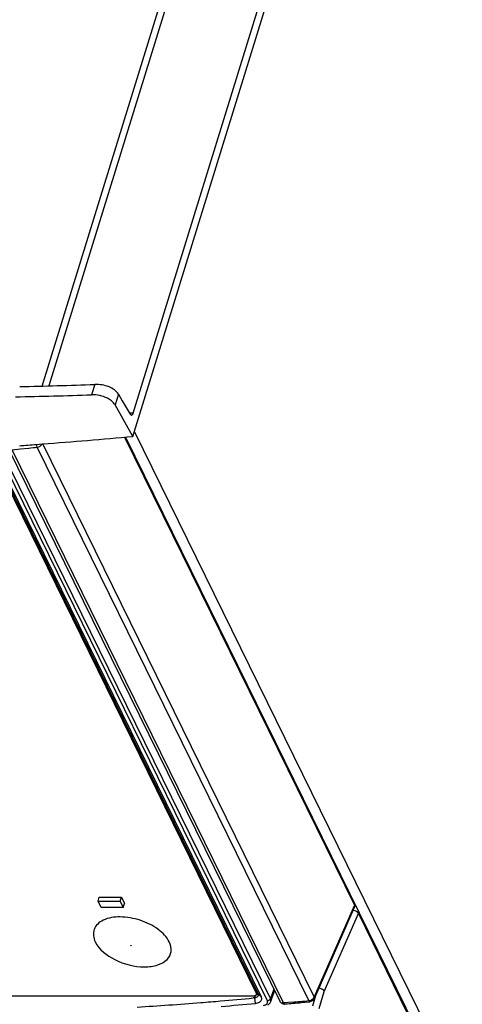
# Model space of a CAD drawing. Units: millimetres. Extents: x 0 to 420, y 0 to 297.
# Drawn here: x 359 to 368, y 131 to 150 of the extents above; entities that cross this region are included whole.
import ezdxf

# ---------------------------------------------------------------- set-up
doc = ezdxf.new("R2010")
doc.units = ezdxf.units.MM
doc.header["$LTSCALE"] = 23.1
doc.layers.get('0').update_dxf_attribs({"linetype": 'CONTINUOUS'})

msp = doc.modelspace()

# ---------------------------------------------------------------- linework, layer by layer
at = {"color": 9, "linetype": 'CONTINUOUS'}
for p, q in [((359.7752, 143.0031), (362.8822, 153.0572)), ((362.9958, 152.9969), (359.9086, 143.0067)), ((360.8264, 143.0347), (360.7625, 142.828)), ((361.2955, 142.8407), (361.2291, 142.6259)), ((361.5553, 142.4609), (361.5311, 142.46)), ((361.5881, 142.4621), (361.5553, 142.4609)), ((364.3279, 130.79), (358.9592, 141.7304)), ((364.5877, 130.7049), (359.1768, 141.7313)), ((365.0928, 130.7506), (359.6778, 141.7852)), ((365.1967, 130.8282), (359.7886, 141.8487)), ((364.2653, 130.745), (358.8965, 141.6853)), ((365.9979, 132.6527), (365.1967, 130.8282)), ((365.3976, 130.9297), (366.0793, 132.4868)), ((364.0425, 130.9024), (364.056, 130.9462)), ((364.3935, 130.9773), (364.3279, 130.79)), ((365.2948, 130.5908), (365.3976, 130.9297)), ((364.0136, 130.8063), (364.0273, 130.8523)), ((364.1431, 130.8243), (364.0808, 130.8859)), ((364.333, 130.7312), (364.3279, 130.79)), ((365.1706, 130.6478), (365.2467, 130.9031))]:
    msp.add_line(p, q, dxfattribs=at)
at = {"color": 7, "linetype": 'CONTINUOUS'}
for p, q in [((361.5881, 142.4621), (364.6891, 152.497)), ((361.581, 141.9995), (364.7641, 152.3002)), ((361.2955, 142.8407), (361.3725, 142.7109)), ((361.3725, 142.7109), (361.5317, 142.4422)), ((361.581, 141.9995), (361.2291, 142.6259)), ((361.4182, 141.985), (365.9979, 132.6527)), ((361.4387, 141.9869), (377.9146, 108.4126)), ((361.6122, 142.1005), (378.1468, 108.4064)), ((359.0997, 141.765), (364.5107, 130.7386)), ((359.1768, 141.7313), (359.3436, 141.749)), ((359.3436, 141.749), (359.5108, 141.7667)), ((359.6647, 141.8387), (359.7827, 141.8477)), ((358.8689, 141.4449), (364.0425, 130.9024)), ((364.0808, 130.8859), (358.8933, 141.4568)), ((358.9513, 141.4041), (364.1431, 130.8243)), ((360.8896, 132.7324), (360.9139, 132.8107)), ((360.8896, 132.7324), (361.3318, 132.7324)), ((360.9507, 132.608), (360.8896, 132.7324)), ((360.9139, 132.8107), (361.356, 132.8107)), ((361.3318, 132.7324), (361.356, 132.8107)), ((361.3318, 132.7324), (361.3928, 132.608)), ((361.356, 132.8107), (361.417, 132.6864)), ((361.3928, 132.608), (360.9507, 132.608)), ((361.3928, 132.608), (361.417, 132.6864)), ((366.0001, 132.6187), (365.1962, 130.788)), ((365.9979, 132.6527), (366.0001, 132.6188)), ((364.333, 130.7312), (364.4092, 130.9452)), ((363.9809, 130.8402), (352.4123, 130.8402)), ((364.0136, 130.8063), (363.9837, 130.8034)), ((364.0269, 130.6962), (364.0137, 130.8063)), ((364.0459, 130.8728), (364.0594, 130.9167)), ((364.607, 130.7066), (364.5877, 130.7049)), ((364.756, 130.7197), (364.607, 130.7066)), ((364.6091, 130.683), (364.6222, 130.6841)), ((364.9456, 130.7131), (365.095, 130.7269)), ((365.095, 130.7269), (365.1139, 130.7286))]:
    msp.add_line(p, q, dxfattribs=at)
at = {"color": 6, "linetype": 'CONTINUOUS'}
msp.add_line((366.0793, 132.4868), (378.0469, 108.0993), dxfattribs=at)
at = {"color": 7, "linetype": 'CONTINUOUS'}
for points in [[(361.5411, 131.8435), (361.5424, 131.8468), (361.5481, 131.8468), (361.5527, 131.8435)], [(361.5527, 131.8435), (361.5515, 131.8401), (361.5457, 131.8401), (361.5411, 131.8435)]]:
    msp.add_lwpolyline(points, dxfattribs=at)
for centre, radius, start, end in [((349.9308, 269.3311), 127.8635, 274.418992, 275.22768), ((349.7879, 271.2633), 129.801, 274.212578, 274.363951), ((353.0307, 202.2961), 60.8753, 276.11065, 276.26895), ((357.9306, 193.5922), 63.0798, 274.552149, 274.913203), ((357.8876, 194.0878), 63.5773, 274.913492, 275.502241), ((357.756, 209.0536), 78.646, 275.10643, 275.229582), ((357.7366, 209.2664), 78.8597, 275.229569, 275.352484), ((357.9936, 192.7767), 62.2619, 273.382865, 274.553883), ((357.9059, 195.9591), 65.5493, 274.756892, 275.358181), ((357.7981, 208.8168), 78.4301, 274.991565, 275.105274), ((357.7826, 208.9899), 78.6039, 275.105278, 275.228433)]:
    msp.add_arc(centre, radius, start, end, dxfattribs=at)
at = {"color": 9, "linetype": 'CONTINUOUS'}
msp.add_arc((365.0888, 130.871), 0.117, 313.47685, 321.87437, dxfattribs=at)
at = {"color": 7, "linetype": 'CONTINUOUS'}
for centre, major_axis, ratio, start_param, end_param in [((375.6746, 229.1982), (103.8118, 36.8229), 0.7511986, -1.9839481, -1.969854), ((375.9129, 229.1845), (104.0325, 36.9026), 0.7512017, -1.9866494, -1.972402)]:
    msp.add_ellipse(centre, major_axis=major_axis, ratio=ratio, start_param=start_param, end_param=end_param, dxfattribs=at)
at = {"color": 6, "linetype": 'CONTINUOUS'}
msp.add_ellipse((365.9872, 132.4868), major_axis=(0.0955, -0.0307), ratio=0.5772764, start_param=0.507755, end_param=1.8305173, dxfattribs=at)
at = {"color": 7, "linetype": 'CONTINUOUS'}
for points, knots in [([(361.2955, 142.8407), (361.2554, 142.9083), (361.0961, 143.0087), (360.9219, 143.038), (360.8264, 143.0347)], [0, 0, 0, 0, 0.4514569, 1, 1, 1, 1]), ([(361.1568, 142.7084), (361.1317, 142.7286), (361.0131, 142.8023), (360.8691, 142.8314), (360.7625, 142.828)], [0, 0, 0, 0, 0.2319985, 1, 1, 1, 1]), ([(361.5566, 142.4236), (361.5598, 142.4237), (361.5768, 142.4299), (361.5839, 142.4487), (361.5881, 142.4621)], [0, 0, 0, 0, 0.1840583, 1, 1, 1, 1]), ([(361.7306, 132.3517), (361.6016, 132.3941), (361.3511, 132.4372), (361.0111, 132.3955), (360.7684, 132.191), (360.7975, 131.9966), (360.8343, 131.9218)], [0, 0, 0, 0, 0.3239888, 0.5968754, 0.8010823, 1, 1, 1, 1]), ([(362.308, 131.9218), (362.2593, 132.021), (362.0797, 132.202), (361.8576, 132.3099), (361.7306, 132.3517)], [0, 0, 0, 0, 0.4524626, 1, 1, 1, 1]), ([(360.8343, 131.9218), (360.9112, 131.765), (361.237, 131.5196), (361.6995, 131.4014), (362.065, 131.4433), (362.2704, 131.5457), (362.3701, 131.7331), (362.3364, 131.8638), (362.308, 131.9218)], [0, 0, 0, 0, 0.2633336, 0.5699959, 0.703751, 0.8118732, 0.902508, 1, 1, 1, 1]), ([(364.0248, 130.8495), (364.0222, 130.8482), (364.0165, 130.8457), (364.0105, 130.8439), (364.0074, 130.8432)], [0, 0, 0, 0, 0.4825867, 1, 1, 1, 1]), ([(364.0425, 130.9024), (364.0441, 130.899), (364.0467, 130.8921), (364.0474, 130.8847), (364.0473, 130.8812)], [0, 0, 0, 0, 0.5197926, 1, 1, 1, 1]), ([(364.0473, 130.8812), (364.0472, 130.8798), (364.0469, 130.877), (364.0463, 130.8742), (364.0459, 130.8728)], [0, 0, 0, 0, 0.5030251, 1, 1, 1, 1]), ([(364.0836, 130.8802), (364.0823, 130.8792), (364.0796, 130.8772), (364.0767, 130.8756), (364.0752, 130.8748)], [0, 0, 0, 0, 0.4886742, 1, 1, 1, 1]), ([(364.0807, 130.8467), (364.0813, 130.848), (364.0825, 130.8507), (364.0835, 130.8535), (364.0839, 130.8549)], [0, 0, 0, 0, 0.5042164, 1, 1, 1, 1]), ([(364.0842, 130.8766), (364.0838, 130.8782), (364.0828, 130.8814), (364.0815, 130.8844), (364.0808, 130.8859)], [0, 0, 0, 0, 0.4948561, 1, 1, 1, 1]), ([(364.0839, 130.8549), (364.0849, 130.8584), (364.0859, 130.8657), (364.0851, 130.873), (364.0842, 130.8766)], [0, 0, 0, 0, 0.4988591, 1, 1, 1, 1])]:
    msp.add_open_spline(points, degree=3, knots=knots, dxfattribs=at)
for points in [[(361.2291, 142.6259), (361.2112, 142.6578), (361.1852, 142.6854), (361.1568, 142.7084)], [(361.5317, 142.4422), (361.537, 142.4333), (361.5463, 142.4232), (361.5566, 142.4236)], [(364.0074, 130.8432), (363.9988, 130.8411), (363.9898, 130.8402), (363.9809, 130.8402)], [(364.0136, 130.8063), (364.0295, 130.809), (364.0453, 130.8144), (364.0587, 130.8232)], [(364.0459, 130.8728), (364.0428, 130.8628), (364.0341, 130.8544), (364.0248, 130.8495)], [(364.0752, 130.8748), (364.0669, 130.8704), (364.0576, 130.868), (364.0484, 130.8666)], [(364.0587, 130.8232), (364.0676, 130.8292), (364.0758, 130.8371), (364.0807, 130.8467)], [(364.1094, 130.7218), (364.126, 130.7323), (364.1411, 130.7479), (364.1477, 130.7664)], [(364.1477, 130.7664), (364.1542, 130.7847), (364.1517, 130.8069), (364.1431, 130.8243)], [(364.3197, 130.7055), (364.3251, 130.7134), (364.3296, 130.722), (364.3329, 130.731)], [(364.5308, 130.7108), (364.5225, 130.7189), (364.5155, 130.7286), (364.5104, 130.739)], [(365.1461, 130.7372), (365.136, 130.7326), (365.125, 130.7297), (365.1139, 130.7286)], [(365.1965, 130.7888), (365.187, 130.7667), (365.168, 130.7472), (365.1461, 130.7372)], [(364.027, 130.6962), (364.0556, 130.6988), (364.0851, 130.7065), (364.1094, 130.7218)], [(364.2728, 130.6641), (364.2804, 130.6682), (364.2876, 130.6729), (364.2943, 130.6783)], [(364.2943, 130.6783), (364.304, 130.6861), (364.3127, 130.6953), (364.3197, 130.7055)], [(364.5685, 130.6879), (364.5545, 130.6925), (364.5414, 130.7006), (364.5308, 130.7108)], [(364.6091, 130.683), (364.5955, 130.6818), (364.5814, 130.6835), (364.5685, 130.6879)]]:
    msp.add_open_spline(points, degree=3, dxfattribs=at)
at = {"color": 9, "linetype": 'CONTINUOUS'}
for points in [[(359.6777, 141.7853), (359.6695, 141.8019), (359.6649, 141.8202), (359.6615, 141.8384)], [(359.6778, 141.7852), (359.7159, 141.7896), (359.7561, 141.8135), (359.7747, 141.847)], [(364.2919, 130.7526), (364.2836, 130.7486), (364.2745, 130.7459), (364.2653, 130.745)], [(364.3279, 130.79), (364.3222, 130.7737), (364.3075, 130.7602), (364.2919, 130.7526)], [(365.0928, 130.7506), (365.1207, 130.7536), (365.1489, 130.7667), (365.1692, 130.7861)], [(365.1808, 130.7987), (365.1877, 130.8075), (365.1934, 130.8175), (365.1967, 130.8282)], [(365.1967, 130.8282), (365.2011, 130.8156), (365.2016, 130.8005), (365.1963, 130.7883)], [(364.2671, 130.7053), (364.2697, 130.7124), (364.2706, 130.7202), (364.2698, 130.7277)], [(364.5879, 130.7045), (364.5912, 130.6973), (364.5953, 130.6896), (364.6019, 130.6852)]]:
    msp.add_open_spline(points, degree=3, dxfattribs=at)
at = {"color": 6, "linetype": 'CONTINUOUS'}
msp.add_open_spline([(365.3965, 130.932), (365.3928, 130.9408), (365.367, 130.9772), (365.322, 130.9965), (365.288, 130.9998)], degree=3, knots=[0, 0, 0, 0, 0.2195936, 1, 1, 1, 1], dxfattribs=at)
at = {"color": 9, "linetype": 'CONTINUOUS'}
for points, knots in [([(364.2698, 130.7277), (364.2695, 130.7306), (364.2684, 130.7365), (364.2665, 130.7422), (364.2653, 130.745)], [0, 0, 0, 0, 0.4916664, 1, 1, 1, 1]), ([(364.5107, 130.7386), (364.5197, 130.72), (364.5508, 130.7038), (364.5795, 130.704), (364.5877, 130.7049)], [0, 0, 0, 0, 0.7123356, 1, 1, 1, 1]), ([(365.0928, 130.7506), (365.0943, 130.7472), (365.0987, 130.7385), (365.1072, 130.728), (365.1139, 130.7286)], [0, 0, 0, 0, 0.3524664, 1, 1, 1, 1]), ([(364.1839, 130.6555), (364.1937, 130.6567), (364.2256, 130.6628), (364.2592, 130.6835), (364.2671, 130.7053)], [0, 0, 0, 0, 0.298337, 1, 1, 1, 1]), ([(364.6019, 130.6852), (364.603, 130.6844), (364.6053, 130.6832), (364.6079, 130.6829), (364.6091, 130.683)], [0, 0, 0, 0, 0.5300687, 1, 1, 1, 1])]:
    msp.add_open_spline(points, degree=3, knots=knots, dxfattribs=at)

doc.saveas('drawing.dxf')
